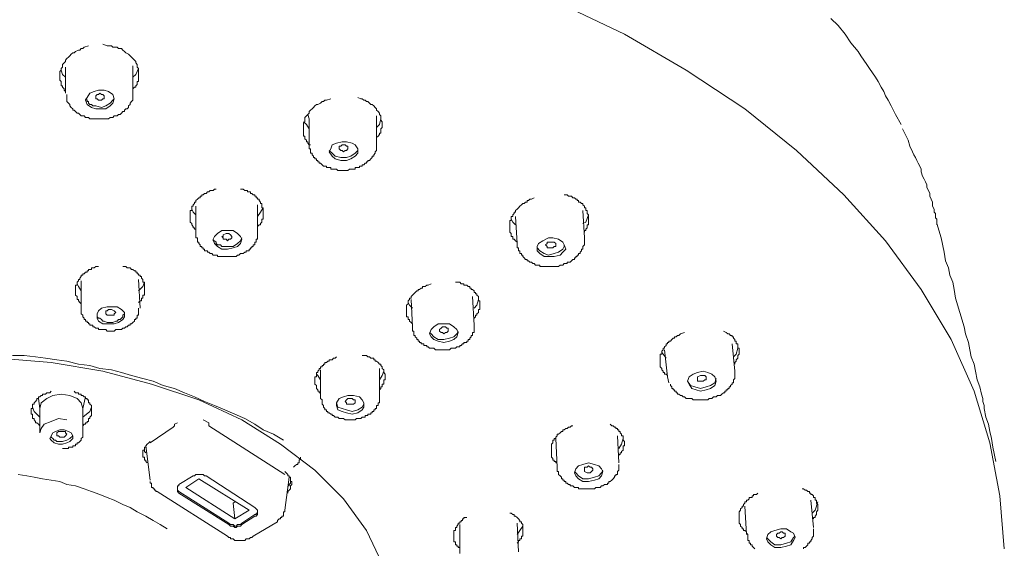
# Model space of a CAD drawing. Units: inches. Extents: x -47 to 780, y -110 to 481.
# Drawn here: x 602 to 657, y 366 to 396 of the extents above; entities that cross this region are included whole.
import ezdxf

# ---------------------------------------------------------------- set-up
doc = ezdxf.new("R2010")
doc.units = ezdxf.units.IN
doc.header["$MEASUREMENT"] = 0
doc.layers.add('图层 1', color=7, linetype='Continuous')

msp = doc.modelspace()

# ---------------------------------------------------------------- linework, layer by layer
at = {"layer": '图层 1', "color": 7, "lineweight": 9}
for points in [[(657.317, 366.305), (657.074, 369.296), (656.51, 372.288), (655.62, 375.196), (654.33, 378.106), (652.633, 380.933), (650.615, 383.682), (648.272, 386.268), (645.608, 388.775), (642.699, 391.121), (639.387, 393.302), (635.914, 395.32), (632.198, 397.1)], [(651.505, 390.231), (651.179, 390.797), (650.937, 391.282), (650.776, 391.604), (650.615, 391.848), (650.534, 392.089), (650.371, 392.335), (650.21, 392.654), (650.05, 392.899), (649.889, 393.141), (649.728, 393.384), (649.565, 393.624), (649.401, 393.868), (649.239, 394.109), (649.078, 394.353), (648.677, 394.836), (648.353, 395.32), (647.948, 395.807), (647.543, 396.21)], [(605.709, 394.677), (605.466, 394.595), (605.385, 394.512), (605.303, 394.512), (605.224, 394.432), (605.143, 394.432), (604.982, 394.353), (604.902, 394.271), (604.819, 394.271), (604.739, 394.192), (604.66, 394.109), (604.578, 394.031), (604.495, 393.948), (604.418, 393.868), (604.418, 393.787), (604.334, 393.708), (604.252, 393.624), (604.252, 393.463), (604.171, 393.384), (604.171, 393.302), (604.092, 393.223), (604.092, 393.058), (604.092, 392.978), (604.092, 392.899), (604.092, 392.734), (604.171, 392.654), (604.171, 392.575), (604.171, 392.494), (604.171, 392.412), (604.252, 392.412), (604.252, 392.335), (604.334, 392.251), (604.334, 392.172), (604.418, 392.089)], [(608.209, 392.251), (608.293, 392.335), (608.374, 392.335), (608.374, 392.412), (608.455, 392.494), (608.455, 392.575), (608.455, 392.654), (608.533, 392.654), (608.533, 392.734), (608.533, 392.817), (608.533, 392.899), (608.533, 392.978), (608.533, 393.058), (608.533, 393.141), (608.533, 393.223), (608.533, 393.302), (608.533, 393.384), (608.455, 393.463), (608.455, 393.544), (608.455, 393.624), (608.374, 393.708), (608.374, 393.787), (608.293, 393.868), (608.209, 393.948), (608.13, 394.031), (608.05, 394.109), (607.969, 394.192), (607.81, 394.271), (607.728, 394.353), (607.647, 394.432), (607.566, 394.512), (607.405, 394.512), (607.325, 394.595), (607.162, 394.595), (607.081, 394.595), (606.999, 394.677), (606.839, 394.677), (606.757, 394.677), (606.515, 394.756)], [(604.418, 393.463), (604.418, 392.009)], [(608.209, 392.009), (608.209, 393.544)], [(604.418, 392.899), (604.252, 393.058), (604.171, 393.302)], [(608.533, 393.384), (608.374, 393.058), (608.209, 392.899)], [(604.495, 391.928), (604.495, 391.765), (604.495, 391.686), (604.495, 391.604), (604.495, 391.522), (604.578, 391.443), (604.66, 391.362), (604.66, 391.282), (604.739, 391.2), (604.819, 391.121), (604.819, 391.04), (604.902, 391.04), (604.982, 390.959), (605.063, 390.875), (605.143, 390.875), (605.224, 390.797), (605.303, 390.714), (605.385, 390.714), (605.466, 390.714), (605.548, 390.635), (605.627, 390.635), (605.709, 390.635), (605.792, 390.555), (605.87, 390.555), (605.951, 390.555), (606.032, 390.555), (606.114, 390.555), (606.191, 390.555), (606.273, 390.555), (606.354, 390.555), (606.436, 390.555), (606.515, 390.555), (606.598, 390.555), (606.68, 390.555), (606.757, 390.555), (606.839, 390.555), (606.922, 390.635), (606.999, 390.635), (607.081, 390.635), (607.162, 390.714), (607.244, 390.714), (607.325, 390.714), (607.405, 390.797), (607.487, 390.797), (607.566, 390.875), (607.647, 390.959), (607.728, 390.959), (607.728, 391.04), (607.81, 391.121), (607.889, 391.121), (607.969, 391.2), (607.969, 391.282), (608.05, 391.362), (608.05, 391.443), (608.13, 391.522), (608.209, 391.604), (608.209, 391.686), (608.209, 391.765), (608.209, 391.848), (608.209, 391.928), (608.209, 392.089)], [(605.87, 391.2), (606.114, 391.121), (606.436, 391.121), (606.68, 391.121), (606.922, 391.282), (607.081, 391.443), (607.162, 391.686), (607.081, 391.928), (606.839, 392.089), (606.598, 392.172), (606.273, 392.172), (606.032, 392.089), (605.792, 392.009), (605.627, 391.765), (605.548, 391.604), (605.627, 391.362), (605.87, 391.2), (605.87, 391.2)], [(606.436, 391.604), (606.354, 391.604), (606.273, 391.604), (606.191, 391.686), (606.114, 391.686), (606.114, 391.765), (606.114, 391.848), (606.191, 391.928), (606.273, 391.928), (606.354, 392.009), (606.436, 391.928), (606.515, 391.928), (606.598, 391.848), (606.598, 391.765), (606.598, 391.686), (606.515, 391.686), (606.436, 391.604), (606.436, 391.604)], [(621.943, 389.502), (622.025, 389.584), (622.106, 389.663), (622.106, 389.745), (622.186, 389.745), (622.186, 389.826), (622.186, 389.907), (622.186, 389.987), (622.265, 390.068), (622.265, 390.148), (622.265, 390.311), (622.265, 390.392), (622.186, 390.472), (622.186, 390.555), (622.186, 390.635), (622.186, 390.714), (622.106, 390.797), (622.106, 390.875), (622.025, 390.959), (621.943, 391.04), (621.943, 391.121), (621.864, 391.2), (621.78, 391.282), (621.697, 391.362), (621.62, 391.362), (621.538, 391.443), (621.457, 391.522), (621.378, 391.522), (621.298, 391.604), (621.216, 391.604), (621.133, 391.686), (621.053, 391.686), (620.891, 391.765)], [(605.548, 391.686), (605.627, 391.604), (605.627, 391.522), (605.709, 391.522), (605.709, 391.443), (605.792, 391.362), (605.87, 391.362), (605.951, 391.282), (606.032, 391.282), (606.114, 391.282)], [(606.114, 391.282), (606.436, 391.2), (606.68, 391.282), (606.922, 391.443), (607.081, 391.604), (607.162, 391.686)], [(619.359, 391.686), (619.115, 391.604), (619.034, 391.604), (618.952, 391.522), (618.872, 391.522), (618.791, 391.443), (618.63, 391.362), (618.551, 391.362), (618.469, 391.282), (618.39, 391.2), (618.306, 391.121), (618.227, 391.04), (618.144, 390.959), (618.144, 390.875), (618.066, 390.797), (617.985, 390.714), (617.904, 390.635), (617.904, 390.472), (617.904, 390.392), (617.822, 390.311), (617.822, 390.231), (617.822, 390.068), (617.822, 389.987), (617.822, 389.907), (617.822, 389.745), (617.822, 389.663), (617.822, 389.584), (617.904, 389.584), (617.904, 389.502), (617.904, 389.423), (617.985, 389.342), (617.985, 389.26), (618.066, 389.26), (618.066, 389.18), (618.144, 389.097)], [(618.066, 390.797), (618.144, 390.555)], [(621.943, 389.26), (621.943, 390.714)], [(618.144, 389.987), (617.985, 390.231), (617.822, 390.392)], [(618.144, 390.555), (618.144, 389.097)], [(622.186, 390.555), (622.106, 390.231), (621.943, 390.068)], [(651.585, 389.987), (651.907, 389.342), (651.986, 389.017), (652.148, 388.694), (652.228, 388.531), (652.31, 388.372), (652.393, 388.209), (652.47, 388.046), (652.552, 387.887), (652.633, 387.724), (652.633, 387.561), (652.713, 387.321), (652.794, 387.158), (652.875, 386.995), (652.957, 386.836), (652.957, 386.674), (653.036, 386.511), (653.116, 386.35), (653.116, 386.186), (653.199, 386.028), (653.279, 385.863), (653.279, 385.623), (653.358, 385.46), (653.358, 385.299), (653.44, 385.219), (653.44, 385.138), (653.44, 385.057), (653.44, 384.977), (653.523, 384.896), (653.523, 384.816), (653.523, 384.649), (653.523, 384.572)], [(618.227, 389.097), (618.144, 389.097), (618.144, 389.017), (618.144, 388.936), (618.144, 388.854), (618.227, 388.854), (618.227, 388.775), (618.227, 388.694), (618.227, 388.614), (618.306, 388.614), (618.306, 388.531), (618.39, 388.453), (618.39, 388.372), (618.469, 388.372), (618.469, 388.29), (618.551, 388.29), (618.551, 388.209), (618.63, 388.209), (618.63, 388.128), (618.71, 388.128), (618.71, 388.046), (618.791, 388.046), (618.872, 387.966), (618.952, 387.887), (619.034, 387.887), (619.115, 387.887), (619.115, 387.804), (619.196, 387.804), (619.276, 387.804), (619.359, 387.804), (619.359, 387.724), (619.439, 387.724), (619.52, 387.724), (619.6, 387.724), (619.681, 387.724), (619.761, 387.643), (619.842, 387.643), (619.924, 387.643), (620.086, 387.643), (620.166, 387.643), (620.248, 387.643), (620.327, 387.643), (620.41, 387.724), (620.49, 387.724), (620.569, 387.724), (620.651, 387.724), (620.73, 387.724), (620.73, 387.804), (620.813, 387.804), (620.891, 387.804), (620.974, 387.804), (620.974, 387.887), (621.053, 387.887), (621.133, 387.887), (621.133, 387.966), (621.216, 387.966), (621.298, 388.046), (621.378, 388.046), (621.378, 388.128), (621.457, 388.128), (621.457, 388.209), (621.538, 388.209), (621.62, 388.29), (621.697, 388.372), (621.697, 388.453), (621.78, 388.453), (621.78, 388.531), (621.864, 388.614), (621.864, 388.694), (621.943, 388.775), (621.943, 388.854), (621.943, 388.936), (621.943, 389.017), (621.943, 389.097), (621.943, 389.18), (621.943, 389.26)], [(618.144, 389.097), (618.144, 389.097)], [(619.439, 388.453), (619.6, 388.29), (619.924, 388.209), (620.248, 388.209), (620.49, 388.29), (620.73, 388.453), (620.891, 388.614), (620.891, 388.854), (620.73, 389.097), (620.569, 389.18), (620.248, 389.26), (620.003, 389.26), (619.681, 389.18), (619.439, 389.097), (619.359, 388.854), (619.276, 388.694), (619.439, 388.453), (619.439, 388.453)], [(620.166, 388.775), (620.086, 388.694), (620.003, 388.775), (619.924, 388.775), (619.842, 388.854), (619.842, 388.936), (619.842, 389.017), (619.924, 389.017), (620.003, 389.097), (620.086, 389.097), (620.166, 389.097), (620.248, 389.017), (620.327, 389.017), (620.327, 388.936), (620.327, 388.854), (620.248, 388.775), (620.166, 388.775), (620.166, 388.775)], [(619.276, 388.775), (619.439, 388.614), (619.6, 388.453)], [(619.6, 388.453), (619.924, 388.372), (620.248, 388.372), (620.49, 388.453), (620.73, 388.614), (620.891, 388.775), (620.891, 388.854)], [(612.899, 386.594), (612.815, 386.594), (612.735, 386.511), (612.573, 386.511), (612.493, 386.429), (612.412, 386.429), (612.33, 386.35), (612.251, 386.35), (612.169, 386.268), (612.088, 386.268), (612.088, 386.186), (612.009, 386.186), (612.009, 386.108), (611.929, 386.108), (611.845, 386.028), (611.766, 385.946), (611.766, 385.863), (611.685, 385.863), (611.685, 385.786), (611.603, 385.702), (611.603, 385.623), (611.522, 385.623), (611.522, 385.541), (611.522, 385.46), (611.522, 385.38), (611.442, 385.38), (611.442, 385.299), (611.442, 385.219), (611.442, 385.138), (611.442, 385.057), (611.442, 384.977), (611.442, 384.896), (611.442, 384.816), (611.442, 384.732), (611.522, 384.649), (611.522, 384.572), (611.603, 384.492), (611.603, 384.409), (611.685, 384.409), (611.685, 384.329), (611.766, 384.329)], [(615.236, 384.492), (615.32, 384.572), (615.401, 384.572), (615.401, 384.649), (615.478, 384.732), (615.478, 384.816), (615.478, 384.896), (615.56, 384.896), (615.56, 384.977), (615.56, 385.057), (615.56, 385.138), (615.56, 385.219), (615.56, 385.299), (615.56, 385.38), (615.56, 385.46), (615.56, 385.541), (615.478, 385.541), (615.478, 385.623), (615.478, 385.702), (615.478, 385.786), (615.401, 385.786), (615.401, 385.863), (615.32, 385.946), (615.32, 386.028), (615.236, 386.028), (615.236, 386.108), (615.161, 386.108), (615.161, 386.186), (615.077, 386.186), (615.077, 386.268), (614.996, 386.268), (614.914, 386.35), (614.837, 386.35), (614.837, 386.429), (614.754, 386.429), (614.672, 386.429), (614.672, 386.511), (614.593, 386.511), (614.511, 386.511), (614.43, 386.594), (614.348, 386.594), (614.271, 386.594)], [(633.654, 384.167), (633.654, 384.25), (633.733, 384.25), (633.733, 384.329), (633.815, 384.409), (633.815, 384.492), (633.815, 384.572), (633.894, 384.572), (633.894, 384.649), (633.894, 384.732), (633.894, 384.816), (633.894, 384.896), (633.894, 384.977), (633.894, 385.057), (633.894, 385.138), (633.815, 385.219), (633.815, 385.299), (633.815, 385.38), (633.733, 385.38), (633.733, 385.46), (633.733, 385.541), (633.654, 385.541), (633.654, 385.623), (633.572, 385.702), (633.572, 385.786), (633.491, 385.786), (633.411, 385.863), (633.328, 385.863), (633.328, 385.946), (633.248, 385.946), (633.248, 386.028), (633.169, 386.028), (633.088, 386.108), (633.004, 386.108), (632.925, 386.186), (632.845, 386.186), (632.764, 386.186), (632.684, 386.268), (632.605, 386.268), (632.522, 386.268)], [(615.236, 384.167), (615.236, 385.702)], [(630.827, 386.108), (630.665, 386.028), (630.585, 386.028), (630.504, 385.946), (630.424, 385.946), (630.424, 385.863), (630.343, 385.863), (630.259, 385.786), (630.178, 385.786), (630.1, 385.702), (630.017, 385.623), (629.937, 385.541), (629.856, 385.46), (629.775, 385.38), (629.775, 385.299), (629.697, 385.299), (629.697, 385.219), (629.614, 385.138), (629.614, 385.057), (629.535, 385.057), (629.535, 384.977), (629.535, 384.896), (629.535, 384.816), (629.453, 384.816), (629.453, 384.732), (629.453, 384.649), (629.453, 384.572), (629.453, 384.492), (629.453, 384.409), (629.453, 384.329), (629.453, 384.25), (629.453, 384.167), (629.535, 384.089), (629.535, 384.006), (629.535, 383.926), (629.614, 383.926), (629.614, 383.843), (629.614, 383.763), (629.697, 383.763), (629.775, 383.682), (629.856, 383.602)], [(611.766, 385.138), (611.603, 385.299), (611.522, 385.46)], [(611.766, 385.623), (611.766, 384.089)], [(615.56, 385.541), (615.401, 385.299), (615.236, 385.057)], [(633.654, 383.843), (633.572, 385.38)], [(633.894, 385.138), (633.733, 384.732), (633.572, 384.649)], [(629.775, 384.572), (629.614, 384.732), (629.535, 384.896)], [(629.775, 385.057), (629.856, 383.521)], [(656.832, 371.237), (656.673, 372.043), (656.59, 372.528), (656.51, 372.931), (656.429, 373.337), (656.268, 373.74), (656.187, 374.225), (656.187, 374.385), (656.107, 374.628), (656.107, 374.791), (656.028, 375.035), (655.942, 375.438), (655.783, 375.842), (655.702, 376.326), (655.62, 376.731), (655.459, 377.134), (655.378, 377.54), (655.297, 377.943), (655.136, 378.428), (655.054, 378.833), (654.812, 379.642), (654.57, 380.45), (654.49, 380.933), (654.411, 381.342), (654.248, 381.741), (654.171, 382.147), (654.005, 382.552), (653.922, 383.037), (653.765, 383.843), (653.523, 384.649)], [(611.766, 384.089), (611.766, 384.006), (611.766, 383.926), (611.766, 383.843), (611.845, 383.843), (611.845, 383.763), (611.845, 383.682), (611.845, 383.602), (611.929, 383.602), (611.929, 383.521), (612.009, 383.442), (612.009, 383.36), (612.088, 383.36), (612.088, 383.277), (612.169, 383.277), (612.169, 383.2), (612.251, 383.2), (612.251, 383.116), (612.33, 383.116), (612.412, 383.116), (612.412, 383.037), (612.493, 383.037), (612.573, 382.955), (612.652, 382.955), (612.735, 382.876), (612.815, 382.876), (612.899, 382.876), (612.976, 382.876), (612.976, 382.792), (613.059, 382.792), (613.143, 382.792), (613.218, 382.792), (613.3, 382.792), (613.383, 382.792), (613.465, 382.792), (613.542, 382.792), (613.624, 382.792), (613.705, 382.792), (613.786, 382.792), (613.866, 382.792), (613.949, 382.792), (614.029, 382.792), (614.108, 382.876), (614.189, 382.876), (614.271, 382.955), (614.348, 382.955), (614.43, 382.955), (614.511, 383.037), (614.593, 383.037), (614.593, 383.116), (614.672, 383.116), (614.754, 383.116), (614.754, 383.2), (614.837, 383.2), (614.837, 383.277), (614.914, 383.277), (614.914, 383.36), (614.996, 383.36), (614.996, 383.442), (615.077, 383.442), (615.077, 383.521), (615.077, 383.602), (615.161, 383.602), (615.161, 383.682), (615.161, 383.763), (615.236, 383.763), (615.236, 383.843), (615.236, 383.926), (615.236, 384.006), (615.236, 384.089), (615.236, 384.167)], [(612.976, 383.36), (613.218, 383.2), (613.542, 383.2), (613.866, 383.277), (614.108, 383.36), (614.271, 383.521), (614.348, 383.763), (614.271, 383.926), (614.108, 384.089), (613.866, 384.25), (613.542, 384.25), (613.218, 384.25), (612.976, 384.089), (612.815, 383.926), (612.735, 383.763), (612.815, 383.521), (612.976, 383.36), (612.976, 383.36)], [(613.624, 383.763), (613.542, 383.682), (613.465, 383.763), (613.3, 383.763), (613.3, 383.843), (613.218, 383.926), (613.3, 383.926), (613.3, 384.006), (613.465, 384.089), (613.542, 384.089), (613.624, 384.089), (613.705, 384.006), (613.786, 383.926), (613.786, 383.843), (613.705, 383.763), (613.624, 383.763), (613.624, 383.763)], [(612.735, 383.763), (612.735, 383.682), (612.815, 383.682), (612.899, 383.602), (612.899, 383.521), (612.976, 383.442), (613.059, 383.442), (613.143, 383.442), (613.218, 383.36)], [(613.218, 383.36), (613.542, 383.36), (613.866, 383.36), (614.108, 383.521), (614.271, 383.682), (614.348, 383.843)], [(629.856, 383.602), (629.856, 383.521), (629.856, 383.442), (629.856, 383.36), (629.856, 383.277), (629.937, 383.277), (629.937, 383.2), (629.937, 383.116), (630.017, 383.116), (630.017, 383.037), (630.017, 382.955), (630.1, 382.955), (630.1, 382.876), (630.178, 382.876), (630.178, 382.792), (630.259, 382.713), (630.343, 382.631), (630.424, 382.631), (630.424, 382.552), (630.504, 382.552), (630.585, 382.47), (630.665, 382.47), (630.746, 382.391), (630.827, 382.391), (630.907, 382.309), (630.986, 382.309), (631.068, 382.309), (631.149, 382.309), (631.149, 382.23), (631.231, 382.23), (631.31, 382.23), (631.392, 382.23), (631.471, 382.23), (631.554, 382.23), (631.633, 382.23), (631.715, 382.23), (631.794, 382.23), (631.874, 382.23), (631.955, 382.23), (632.035, 382.23), (632.114, 382.23), (632.198, 382.23), (632.281, 382.309), (632.363, 382.309), (632.44, 382.309), (632.522, 382.391), (632.605, 382.391), (632.684, 382.391), (632.684, 382.47), (632.764, 382.47), (632.845, 382.47), (632.925, 382.552), (633.004, 382.631), (633.088, 382.631), (633.088, 382.713), (633.169, 382.713), (633.169, 382.792), (633.248, 382.792), (633.248, 382.876), (633.328, 382.876), (633.328, 382.955), (633.411, 382.955), (633.411, 383.037), (633.491, 383.116), (633.491, 383.2), (633.572, 383.2), (633.572, 383.277), (633.572, 383.36), (633.654, 383.442), (633.654, 383.521), (633.654, 383.602), (633.654, 383.682), (633.654, 383.763), (633.654, 383.843)], [(630.986, 383.116), (631.149, 382.955), (631.392, 382.792), (631.633, 382.792), (631.955, 382.792), (632.281, 382.876), (632.44, 383.037), (632.605, 383.2), (632.522, 383.442), (632.44, 383.602), (632.198, 383.763), (631.874, 383.843), (631.633, 383.843), (631.31, 383.682), (631.068, 383.521), (630.986, 383.36), (630.986, 383.116), (630.986, 383.116)], [(631.149, 383.116), (631.392, 382.955), (631.633, 382.876), (631.955, 382.955), (632.198, 383.037), (632.44, 383.2), (632.522, 383.36), (632.522, 383.442)], [(631.554, 383.36), (631.471, 383.442), (631.554, 383.521), (631.554, 383.602), (631.633, 383.602), (631.794, 383.602), (631.874, 383.602), (631.955, 383.602), (632.035, 383.521), (632.035, 383.442), (632.035, 383.36), (631.955, 383.36), (631.874, 383.277), (631.794, 383.277), (631.633, 383.277), (631.554, 383.277), (631.554, 383.36), (631.554, 383.36)], [(630.986, 383.277), (631.149, 383.116)], [(606.273, 382.23), (606.191, 382.23), (606.114, 382.23), (606.032, 382.147), (605.951, 382.147), (605.87, 382.147), (605.87, 382.067), (605.792, 382.067), (605.709, 382.067), (605.709, 381.983), (605.627, 381.983), (605.627, 381.906), (605.548, 381.906), (605.466, 381.823), (605.385, 381.823), (605.385, 381.741), (605.303, 381.741), (605.303, 381.664), (605.224, 381.58), (605.224, 381.499), (605.143, 381.499), (605.143, 381.42), (605.063, 381.342), (605.063, 381.258), (605.063, 381.179), (604.982, 381.179), (604.982, 381.096), (604.982, 381.016), (604.982, 380.933), (604.982, 380.856), (604.982, 380.772), (604.982, 380.693), (604.982, 380.611), (605.063, 380.534), (605.063, 380.45), (605.063, 380.369), (605.143, 380.369), (605.143, 380.289), (605.224, 380.208), (605.303, 380.126)], [(608.533, 380.208), (608.617, 380.289), (608.695, 380.289), (608.695, 380.369), (608.695, 380.45), (608.775, 380.45), (608.775, 380.534), (608.775, 380.611), (608.859, 380.611), (608.859, 380.693), (608.859, 380.772), (608.859, 380.856), (608.859, 380.933), (608.859, 381.016), (608.859, 381.096), (608.859, 381.179), (608.859, 381.258), (608.859, 381.342), (608.775, 381.342), (608.775, 381.42), (608.775, 381.499), (608.695, 381.58), (608.695, 381.664), (608.617, 381.664), (608.617, 381.741), (608.533, 381.741), (608.533, 381.823), (608.455, 381.823), (608.455, 381.906), (608.374, 381.906), (608.374, 381.983), (608.293, 381.983), (608.209, 382.067), (608.13, 382.067), (608.05, 382.147), (607.969, 382.147), (607.889, 382.147), (607.81, 382.23), (607.728, 382.23), (607.647, 382.23)], [(605.063, 381.258), (605.143, 381.096), (605.303, 380.856)], [(605.303, 381.42), (605.303, 379.884)], [(608.617, 379.884), (608.533, 381.499)], [(608.533, 381.499), (608.533, 381.42)], [(608.533, 381.42), (608.533, 381.42)], [(608.533, 380.856), (608.775, 381.096), (608.859, 381.342)], [(625.012, 381.258), (624.849, 381.179), (624.768, 381.179), (624.688, 381.096), (624.606, 381.096), (624.525, 381.096), (624.525, 381.016), (624.446, 381.016), (624.366, 380.933), (624.283, 380.933), (624.283, 380.856), (624.206, 380.856), (624.124, 380.772), (624.043, 380.693), (623.959, 380.611), (623.884, 380.534), (623.884, 380.45), (623.798, 380.45), (623.798, 380.369), (623.717, 380.289), (623.717, 380.208), (623.717, 380.126), (623.638, 380.045), (623.638, 379.963), (623.638, 379.884), (623.638, 379.805), (623.638, 379.721), (623.638, 379.642), (623.638, 379.562), (623.638, 379.479), (623.638, 379.399), (623.717, 379.399), (623.717, 379.32), (623.717, 379.239), (623.798, 379.239), (623.798, 379.157), (623.884, 379.075), (623.959, 378.998)], [(627.433, 379.32), (627.514, 379.399), (627.514, 379.479), (627.598, 379.479), (627.598, 379.562), (627.677, 379.642), (627.677, 379.721), (627.677, 379.805), (627.757, 379.805), (627.757, 379.884), (627.757, 379.963), (627.757, 380.045), (627.757, 380.126), (627.757, 380.208), (627.757, 380.289), (627.677, 380.289), (627.677, 380.369), (627.677, 380.45), (627.677, 380.534), (627.598, 380.611), (627.598, 380.693), (627.514, 380.693), (627.514, 380.772), (627.433, 380.772), (627.433, 380.856), (627.353, 380.933), (627.274, 380.933), (627.274, 381.016), (627.191, 381.016), (627.191, 381.096), (627.111, 381.096), (627.032, 381.179), (626.95, 381.179), (626.869, 381.179), (626.869, 381.258), (626.788, 381.258), (626.708, 381.258), (626.627, 381.342), (626.545, 381.342), (626.384, 381.342)], [(623.959, 379.884), (623.798, 380.045), (623.717, 380.208)], [(623.884, 380.369), (623.959, 378.833)], [(627.433, 378.913), (627.353, 380.534)], [(627.677, 380.369), (627.598, 380.045), (627.433, 379.884)], [(605.303, 379.884), (605.303, 379.805), (605.303, 379.721), (605.303, 379.642), (605.303, 379.562), (605.385, 379.479), (605.385, 379.399), (605.466, 379.32), (605.466, 379.239), (605.548, 379.239), (605.548, 379.157), (605.627, 379.157), (605.627, 379.075), (605.709, 379.075), (605.709, 378.998), (605.792, 378.998), (605.792, 378.913), (605.87, 378.913), (605.951, 378.913), (605.951, 378.833), (606.032, 378.833), (606.114, 378.754), (606.191, 378.754), (606.273, 378.754), (606.273, 378.672), (606.354, 378.672), (606.436, 378.672), (606.515, 378.672), (606.598, 378.672), (606.68, 378.672), (606.757, 378.591), (606.839, 378.591), (606.922, 378.591), (606.999, 378.591), (607.081, 378.591), (607.162, 378.591), (607.244, 378.672), (607.325, 378.672), (607.405, 378.672), (607.487, 378.672), (607.566, 378.672), (607.647, 378.754), (607.728, 378.754), (607.81, 378.833), (607.889, 378.833), (607.969, 378.913), (608.05, 378.913), (608.05, 378.998), (608.13, 378.998), (608.209, 379.075), (608.293, 379.157), (608.293, 379.239), (608.374, 379.239), (608.374, 379.32), (608.455, 379.32), (608.455, 379.399), (608.455, 379.479), (608.533, 379.479), (608.533, 379.562), (608.533, 379.642), (608.533, 379.721), (608.533, 379.805), (608.533, 379.884)], [(606.273, 379.157), (606.515, 378.998), (606.839, 378.998), (607.162, 378.998), (607.405, 379.075), (607.647, 379.239), (607.728, 379.399), (607.728, 379.642), (607.566, 379.805), (607.325, 379.963), (607.081, 379.963), (606.757, 379.963), (606.436, 379.884), (606.273, 379.721), (606.191, 379.562), (606.191, 379.32), (606.273, 379.157), (606.273, 379.157)], [(606.191, 379.562), (606.191, 379.479), (606.191, 379.399), (606.273, 379.32), (606.354, 379.32), (606.436, 379.239), (606.515, 379.157)], [(606.515, 379.157), (606.598, 379.157), (606.757, 379.075), (606.839, 379.075), (606.922, 379.075), (606.999, 379.075), (607.081, 379.075), (607.244, 379.157), (607.325, 379.157), (607.405, 379.239), (607.487, 379.239), (607.566, 379.32), (607.647, 379.399), (607.647, 379.479), (607.728, 379.562)], [(606.999, 379.479), (606.922, 379.479), (606.839, 379.479), (606.757, 379.479), (606.68, 379.562), (606.68, 379.642), (606.68, 379.721), (606.757, 379.721), (606.839, 379.805), (606.922, 379.805), (606.999, 379.805), (607.162, 379.721), (607.244, 379.642), (607.162, 379.562), (607.162, 379.479), (606.999, 379.479), (606.999, 379.479)], [(625.012, 378.267), (625.171, 378.106), (625.413, 378.024), (625.737, 377.943), (626.061, 378.024), (626.301, 378.106), (626.466, 378.267), (626.545, 378.509), (626.466, 378.672), (626.301, 378.833), (626.061, 378.998), (625.737, 378.998), (625.413, 378.998), (625.171, 378.833), (625.012, 378.672), (624.931, 378.428), (625.012, 378.267), (625.012, 378.267)], [(623.959, 378.833), (623.959, 378.754), (623.959, 378.672), (623.959, 378.591), (624.043, 378.591), (624.043, 378.509), (624.043, 378.428), (624.043, 378.348), (624.124, 378.348), (624.124, 378.267), (624.206, 378.186), (624.206, 378.106), (624.283, 378.106), (624.283, 378.024), (624.366, 378.024), (624.366, 377.943), (624.446, 377.943), (624.446, 377.862), (624.525, 377.862), (624.606, 377.862), (624.606, 377.782), (624.688, 377.782), (624.768, 377.782), (624.768, 377.701), (624.849, 377.701), (624.931, 377.621), (625.012, 377.621), (625.091, 377.621), (625.171, 377.621), (625.254, 377.54), (625.334, 377.54), (625.413, 377.54), (625.494, 377.54), (625.576, 377.54), (625.655, 377.54), (625.737, 377.54), (625.818, 377.54), (625.902, 377.54), (625.977, 377.54), (626.061, 377.54), (626.142, 377.621), (626.221, 377.621), (626.301, 377.621), (626.384, 377.621), (626.466, 377.701), (626.545, 377.701), (626.627, 377.701), (626.627, 377.782), (626.708, 377.782), (626.788, 377.862), (626.869, 377.862), (626.869, 377.943), (626.95, 377.943), (627.032, 377.943), (627.032, 378.024), (627.111, 378.024), (627.111, 378.106), (627.191, 378.106), (627.191, 378.186), (627.274, 378.267), (627.274, 378.348), (627.353, 378.348), (627.353, 378.428), (627.353, 378.509), (627.433, 378.509), (627.433, 378.591), (627.433, 378.672), (627.433, 378.754), (627.433, 378.833), (627.433, 378.913)], [(624.931, 378.509), (625.012, 378.428), (625.171, 378.267)], [(625.171, 378.267), (625.413, 378.106), (625.737, 378.106), (626.061, 378.186), (626.301, 378.267), (626.466, 378.428), (626.545, 378.591)], [(625.494, 378.591), (625.494, 378.672), (625.576, 378.754), (625.655, 378.833), (625.737, 378.833), (625.818, 378.833), (625.902, 378.754), (625.977, 378.754), (625.977, 378.672), (625.977, 378.591), (625.902, 378.509), (625.818, 378.509), (625.737, 378.428), (625.655, 378.509), (625.576, 378.509), (625.494, 378.591), (625.494, 378.591)], [(639.304, 378.509), (639.064, 378.428), (638.984, 378.348), (638.901, 378.348), (638.822, 378.267), (638.74, 378.267), (638.74, 378.186), (638.659, 378.186), (638.582, 378.106), (638.497, 378.024), (638.416, 378.024), (638.416, 377.943), (638.337, 377.943), (638.337, 377.862), (638.257, 377.862), (638.257, 377.782), (638.174, 377.701), (638.174, 377.621), (638.095, 377.621), (638.095, 377.54), (638.015, 377.458), (638.015, 377.377), (638.015, 377.297), (637.932, 377.297), (637.932, 377.216), (637.932, 377.134), (637.932, 377.053), (637.932, 376.974), (637.932, 376.894), (637.932, 376.811), (637.932, 376.731), (637.932, 376.652), (637.932, 376.571), (638.015, 376.487), (638.015, 376.408), (638.095, 376.326), (638.095, 376.245), (638.174, 376.245), (638.174, 376.165), (638.257, 376.165), (638.337, 376.086)], [(642.134, 376.731), (642.134, 376.811), (642.216, 376.894), (642.216, 376.974), (642.295, 377.053), (642.295, 377.134), (642.295, 377.216), (642.375, 377.297), (642.375, 377.377), (642.375, 377.458), (642.375, 377.54), (642.375, 377.621), (642.295, 377.621), (642.295, 377.701), (642.295, 377.782), (642.295, 377.862), (642.216, 377.862), (642.216, 377.943), (642.216, 378.024), (642.134, 378.024), (642.134, 378.106), (642.051, 378.186), (642.051, 378.267), (641.972, 378.267), (641.972, 378.348), (641.892, 378.348), (641.811, 378.428), (641.731, 378.428), (641.652, 378.509), (641.489, 378.591)], [(638.257, 377.053), (638.095, 377.297), (638.015, 377.377)], [(638.174, 377.54), (638.337, 376.004)], [(642.134, 376.326), (641.972, 377.862)], [(642.295, 377.621), (642.216, 377.297), (642.051, 377.134)], [(600.622, 377.053), (603.605, 376.811), (606.515, 376.326), (609.26, 375.597), (611.929, 374.707), (614.348, 373.579), (616.531, 372.205), (618.469, 370.751), (620.086, 369.133), (621.378, 367.355), (622.265, 365.494), (622.829, 363.637), (622.994, 361.696)], [(616.692, 372.449), (616.126, 372.771), (615.56, 373.013), (615.077, 373.337), (614.511, 373.66), (613.949, 373.903), (613.383, 374.145), (612.815, 374.385), (612.251, 374.628), (611.685, 374.874), (611.121, 375.115), (610.553, 375.357), (609.907, 375.517), (609.345, 375.764), (608.775, 375.921), (608.13, 376.086), (607.566, 376.245), (606.999, 376.408), (606.354, 376.487), (605.792, 376.652), (605.143, 376.731), (604.495, 376.894), (603.929, 376.974), (603.285, 377.053), (602.719, 377.134), (602.074, 377.216), (601.428, 377.216)], [(619.681, 377.134), (619.6, 377.053), (619.52, 377.053), (619.439, 376.974), (619.359, 376.974), (619.276, 376.974), (619.276, 376.894), (619.196, 376.894), (619.115, 376.811), (619.034, 376.811), (619.034, 376.731), (618.952, 376.731), (618.952, 376.652), (618.872, 376.652), (618.872, 376.571), (618.791, 376.571), (618.791, 376.487), (618.71, 376.487), (618.71, 376.408), (618.63, 376.326), (618.63, 376.245), (618.551, 376.245), (618.551, 376.165), (618.551, 376.086), (618.551, 376.004), (618.469, 376.004), (618.469, 375.921), (618.469, 375.842), (618.469, 375.764), (618.469, 375.68), (618.469, 375.597), (618.551, 375.517), (618.551, 375.438), (618.551, 375.357), (618.63, 375.275), (618.63, 375.196), (618.71, 375.196), (618.71, 375.115), (618.791, 375.115), (618.791, 375.035)], [(622.106, 375.275), (622.186, 375.357), (622.186, 375.438), (622.265, 375.438), (622.265, 375.517), (622.265, 375.597), (622.347, 375.597), (622.347, 375.68), (622.347, 375.764), (622.347, 375.842), (622.428, 375.842), (622.428, 375.921), (622.428, 376.004), (622.428, 376.086), (622.428, 376.165), (622.347, 376.245), (622.347, 376.326), (622.347, 376.408), (622.265, 376.487), (622.265, 376.571), (622.186, 376.652), (622.186, 376.731), (622.106, 376.731), (622.025, 376.811), (621.943, 376.894), (621.864, 376.894), (621.864, 376.974), (621.78, 376.974), (621.78, 377.053), (621.697, 377.053), (621.62, 377.053), (621.538, 377.134), (621.457, 377.134), (621.378, 377.216), (621.298, 377.216), (621.133, 377.216)], [(618.791, 376.408), (618.791, 374.791)], [(622.106, 374.874), (622.106, 376.487)], [(622.106, 375.842), (622.265, 376.086), (622.347, 376.326)], [(638.497, 375.597), (638.497, 375.517), (638.582, 375.438), (638.582, 375.357), (638.659, 375.357), (638.659, 375.275), (638.74, 375.275), (638.74, 375.196), (638.822, 375.196), (638.822, 375.115), (638.901, 375.115), (638.901, 375.035), (638.984, 375.035), (639.064, 374.954), (639.145, 374.954), (639.225, 374.874), (639.304, 374.874), (639.387, 374.791), (639.471, 374.791), (639.549, 374.791), (639.63, 374.791), (639.711, 374.791), (639.791, 374.707), (639.872, 374.707), (639.952, 374.707), (640.031, 374.707), (640.114, 374.707), (640.192, 374.707), (640.275, 374.707), (640.354, 374.707), (640.438, 374.707), (640.517, 374.707), (640.601, 374.707), (640.678, 374.791), (640.76, 374.791), (640.841, 374.791), (640.921, 374.874), (641.004, 374.874), (641.082, 374.874), (641.163, 374.954), (641.245, 374.954), (641.328, 374.954), (641.406, 375.035), (641.489, 375.115), (641.569, 375.115), (641.569, 375.196), (641.652, 375.196), (641.652, 375.275), (641.731, 375.275), (641.731, 375.357), (641.811, 375.357), (641.811, 375.438), (641.892, 375.438), (641.892, 375.517), (641.972, 375.597), (641.972, 375.68), (642.051, 375.68), (642.051, 375.764), (642.051, 375.842), (642.134, 375.921), (642.134, 376.004), (642.134, 376.086), (642.134, 376.165), (642.134, 376.245), (642.134, 376.326)], [(639.471, 375.764), (639.549, 375.597), (639.711, 375.357), (639.952, 375.275), (640.192, 375.196), (640.517, 375.275), (640.76, 375.357), (641.004, 375.517), (641.082, 375.764), (641.004, 376.004), (640.841, 376.165), (640.601, 376.245), (640.354, 376.326), (640.031, 376.245), (639.791, 376.165), (639.549, 376.004), (639.471, 375.764), (639.471, 375.764)], [(618.551, 376.165), (618.63, 376.086), (618.791, 375.842)], [(638.337, 376.004), (638.416, 375.68)], [(639.471, 375.764), (639.63, 375.517), (639.872, 375.438), (640.192, 375.357), (640.517, 375.438), (640.76, 375.517), (641.004, 375.68), (641.082, 375.921)], [(640.031, 375.842), (640.031, 375.921), (640.031, 376.004), (640.192, 376.086), (640.275, 376.086), (640.354, 376.086), (640.438, 376.086), (640.517, 376.004), (640.517, 375.921), (640.517, 375.842), (640.438, 375.842), (640.354, 375.764), (640.275, 375.764), (640.192, 375.764), (640.031, 375.764), (640.031, 375.842), (640.031, 375.842)], [(603.605, 375.196), (603.528, 375.115), (603.446, 375.115), (603.365, 375.115), (603.285, 375.035), (603.206, 375.035), (603.123, 375.035), (603.123, 374.954), (603.043, 374.954), (602.964, 374.874), (602.883, 374.874), (602.883, 374.791), (602.798, 374.791), (602.798, 374.707), (602.719, 374.628), (602.64, 374.55), (602.64, 374.467), (602.556, 374.467), (602.556, 374.385), (602.556, 374.308), (602.556, 374.225), (602.475, 374.225), (602.475, 374.145), (602.475, 374.063), (602.475, 373.984), (602.475, 373.903), (602.556, 373.903), (602.556, 373.821), (602.556, 373.74), (602.556, 373.66), (602.64, 373.66), (602.64, 373.579), (602.719, 373.498), (602.719, 373.418), (602.798, 373.418), (602.883, 373.337), (602.964, 373.257)], [(605.385, 373.257), (605.466, 373.337), (605.548, 373.337), (605.548, 373.418), (605.627, 373.418), (605.627, 373.498), (605.709, 373.498), (605.709, 373.579), (605.709, 373.66), (605.792, 373.66), (605.792, 373.74), (605.87, 373.821), (605.87, 373.903), (605.87, 373.984), (605.87, 374.063), (605.87, 374.145), (605.87, 374.225), (605.87, 374.308), (605.87, 374.385), (605.792, 374.467), (605.792, 374.55), (605.709, 374.55), (605.709, 374.628), (605.709, 374.707), (605.627, 374.707), (605.627, 374.791), (605.548, 374.791), (605.548, 374.874), (605.466, 374.874), (605.385, 374.954), (605.303, 374.954), (605.303, 375.035), (605.224, 375.035), (605.143, 375.035), (605.143, 375.115), (605.063, 375.115), (604.982, 375.115), (604.902, 375.196)], [(602.883, 374.791), (602.964, 374.225)], [(604.171, 375.035), (603.689, 374.954), (603.365, 374.791), (603.043, 374.55), (602.964, 374.225)], [(605.385, 374.225), (605.303, 374.55), (605.063, 374.791), (604.66, 374.954), (604.171, 375.035)], [(605.385, 374.225), (605.548, 374.874)], [(618.791, 374.791), (618.872, 374.707), (618.872, 374.628), (618.872, 374.55), (618.872, 374.467), (618.952, 374.385), (618.952, 374.308), (619.034, 374.225), (619.034, 374.145), (619.115, 374.145), (619.115, 374.063), (619.196, 374.063), (619.196, 373.984), (619.276, 373.984), (619.359, 373.903), (619.439, 373.903), (619.439, 373.821), (619.52, 373.821), (619.6, 373.74), (619.681, 373.74), (619.761, 373.74), (619.842, 373.66), (619.924, 373.66), (620.003, 373.66), (620.086, 373.66), (620.166, 373.579), (620.248, 373.579), (620.327, 373.579), (620.41, 373.579), (620.49, 373.579), (620.569, 373.579), (620.651, 373.579), (620.73, 373.579), (620.813, 373.66), (620.891, 373.66), (620.974, 373.66), (621.053, 373.66), (621.133, 373.74), (621.216, 373.74), (621.298, 373.74), (621.298, 373.821), (621.378, 373.821), (621.457, 373.821), (621.457, 373.903), (621.538, 373.903), (621.62, 373.903), (621.62, 373.984), (621.697, 373.984), (621.697, 374.063), (621.78, 374.063), (621.78, 374.145), (621.864, 374.145), (621.864, 374.225), (621.943, 374.225), (621.943, 374.308), (621.943, 374.385), (622.025, 374.385), (622.025, 374.467), (622.025, 374.55), (622.106, 374.55), (622.106, 374.628), (622.106, 374.707), (622.106, 374.791), (622.106, 374.874)], [(618.791, 374.791), (618.791, 374.791)], [(619.681, 374.385), (619.761, 374.145), (620.003, 374.063), (620.248, 373.984), (620.569, 373.903), (620.891, 373.984), (621.133, 374.145), (621.216, 374.308), (621.216, 374.55), (621.133, 374.707), (620.974, 374.874), (620.651, 374.954), (620.327, 374.954), (620.086, 374.874), (619.842, 374.791), (619.681, 374.55), (619.681, 374.385), (619.681, 374.385)], [(619.681, 374.55), (619.761, 374.308), (620.003, 374.225), (620.248, 374.145), (620.569, 374.063), (620.891, 374.145), (621.133, 374.308), (621.216, 374.467), (621.216, 374.55)], [(620.248, 374.55), (620.166, 374.628), (620.248, 374.707), (620.327, 374.791), (620.49, 374.791), (620.569, 374.791), (620.651, 374.707), (620.73, 374.707), (620.73, 374.628), (620.73, 374.55), (620.651, 374.467), (620.569, 374.467), (620.49, 374.467), (620.327, 374.467), (620.248, 374.467), (620.248, 374.55), (620.248, 374.55)], [(602.964, 373.74), (602.64, 374.063), (602.556, 374.308)], [(602.964, 374.225), (602.964, 372.849)], [(605.87, 374.308), (605.792, 374.063), (605.385, 373.74)], [(605.385, 372.849), (605.385, 374.225)], [(602.964, 372.849), (603.043, 373.095), (603.206, 373.337), (603.605, 373.498), (604.012, 373.66), (604.495, 373.579)], [(612.493, 373.418), (612.169, 373.579)], [(603.77, 372.288), (604.012, 372.205), (604.252, 372.205), (604.495, 372.288), (604.66, 372.367), (604.819, 372.528), (604.819, 372.689), (604.739, 372.849), (604.578, 372.931), (604.334, 373.013), (604.092, 373.013), (603.852, 372.931), (603.689, 372.849), (603.605, 372.689), (603.528, 372.528), (603.605, 372.449), (603.77, 372.288), (603.77, 372.288)], [(604.334, 372.608), (604.171, 372.608), (604.092, 372.608), (604.012, 372.689), (603.929, 372.689), (603.929, 372.771), (603.929, 372.849), (604.012, 372.931), (604.092, 372.931), (604.171, 372.931), (604.334, 372.931), (604.418, 372.931), (604.418, 372.849), (604.495, 372.771), (604.418, 372.689), (604.334, 372.608), (604.334, 372.608)], [(609.183, 372.288), (610.473, 373.174)], [(610.473, 373.174), (610.553, 373.257), (610.553, 373.337)], [(610.715, 373.418), (610.553, 373.337)], [(612.493, 373.418), (612.493, 373.337), (612.493, 373.257)], [(612.493, 373.257), (616.773, 370.508)], [(633.004, 373.257), (632.925, 373.257), (632.845, 373.174), (632.764, 373.174), (632.684, 373.095), (632.605, 373.095), (632.522, 373.013), (632.44, 373.013), (632.44, 372.931), (632.363, 372.931), (632.281, 372.849), (632.198, 372.771), (632.114, 372.771), (632.114, 372.689), (632.035, 372.608), (632.035, 372.528), (631.955, 372.528), (631.955, 372.449), (631.874, 372.449), (631.874, 372.367), (631.874, 372.288), (631.794, 372.205), (631.794, 372.125), (631.794, 372.043), (631.794, 371.962), (631.794, 371.881), (631.794, 371.799), (631.794, 371.72), (631.794, 371.638), (631.794, 371.559), (631.794, 371.477), (631.874, 371.4), (631.874, 371.316), (631.955, 371.316), (631.955, 371.237), (632.035, 371.237), (632.035, 371.154), (632.114, 371.154)], [(635.59, 371.559), (635.59, 371.638), (635.672, 371.638), (635.672, 371.72), (635.753, 371.72), (635.753, 371.799), (635.834, 371.881), (635.834, 371.962), (635.834, 372.043), (635.834, 372.125), (635.914, 372.125), (635.914, 372.205), (635.914, 372.288), (635.914, 372.367), (635.834, 372.449), (635.834, 372.528), (635.834, 372.608), (635.834, 372.689), (635.753, 372.689), (635.753, 372.771), (635.672, 372.849), (635.672, 372.931), (635.59, 372.931), (635.59, 373.013), (635.511, 373.013), (635.511, 373.095), (635.431, 373.095), (635.431, 373.174), (635.35, 373.174), (635.268, 373.257), (635.191, 373.257), (635.108, 373.337)], [(603.605, 372.689), (603.605, 372.608), (603.689, 372.528), (603.77, 372.449), (603.852, 372.449), (603.929, 372.367), (604.012, 372.367)], [(604.012, 372.367), (604.252, 372.367), (604.495, 372.449), (604.66, 372.528), (604.819, 372.689)], [(604.252, 371.962), (604.334, 371.962), (604.418, 371.962), (604.495, 371.962), (604.578, 371.962), (604.578, 372.043), (604.66, 372.043), (604.739, 372.043), (604.819, 372.043), (604.819, 372.125), (604.902, 372.125), (604.982, 372.125), (604.982, 372.205), (605.063, 372.205), (605.063, 372.288), (605.143, 372.288), (605.224, 372.367), (605.303, 372.449), (605.303, 372.528), (605.385, 372.608), (605.385, 372.689), (605.385, 372.771), (605.385, 372.849)], [(609.183, 372.367), (609.099, 372.288), (609.019, 372.205), (608.94, 372.125), (608.94, 372.043), (608.859, 372.043), (608.859, 371.962), (608.859, 371.881), (608.775, 371.881), (608.775, 371.799), (608.775, 371.72), (608.775, 371.638), (608.775, 371.559), (608.775, 371.477), (608.859, 371.477), (608.859, 371.4), (608.859, 371.316), (608.94, 371.316), (608.94, 371.237), (609.019, 371.154)], [(632.035, 372.528), (632.114, 370.913)], [(635.59, 371.154), (635.511, 372.689)], [(635.834, 372.528), (635.753, 372.205), (635.59, 371.962)], [(608.94, 371.72), (608.859, 371.799), (608.859, 371.962)], [(608.94, 372.125), (609.183, 370.186)], [(617.663, 371.477), (617.663, 371.4), (617.582, 371.316), (617.582, 371.237), (617.582, 371.154), (617.498, 371.154), (617.498, 371.074), (617.423, 371.074), (617.339, 370.991), (617.255, 370.913)], [(616.932, 369.457), (616.932, 369.539), (617.014, 369.618), (617.095, 369.7), (617.095, 369.779), (617.095, 369.861), (617.176, 369.94), (617.176, 370.023), (617.176, 370.105), (617.095, 370.105), (617.095, 370.186), (617.095, 370.263), (617.095, 370.345), (617.014, 370.345), (617.014, 370.429), (616.932, 370.429), (616.932, 370.508), (616.855, 370.59), (616.773, 370.669)], [(632.114, 370.913), (632.114, 370.83), (632.114, 370.751), (632.114, 370.669), (632.198, 370.669), (632.198, 370.59), (632.198, 370.508), (632.281, 370.429), (632.363, 370.345), (632.363, 370.263), (632.44, 370.263), (632.44, 370.186), (632.522, 370.186), (632.522, 370.105), (632.605, 370.105), (632.605, 370.023), (632.684, 370.023), (632.764, 369.94), (632.845, 369.94), (632.845, 369.861), (632.925, 369.861), (633.004, 369.861), (633.088, 369.779), (633.169, 369.779), (633.248, 369.779), (633.328, 369.779), (633.328, 369.7), (633.411, 369.7), (633.491, 369.7), (633.572, 369.7), (633.654, 369.7), (633.733, 369.7), (633.815, 369.7), (633.894, 369.7), (633.977, 369.7), (634.057, 369.7), (634.138, 369.7), (634.218, 369.7), (634.301, 369.779), (634.378, 369.779), (634.46, 369.779), (634.542, 369.779), (634.625, 369.861), (634.7, 369.861), (634.784, 369.94), (634.865, 369.94), (634.947, 369.94), (634.947, 370.023), (635.026, 370.023), (635.026, 370.105), (635.108, 370.105), (635.191, 370.186), (635.268, 370.263), (635.35, 370.345), (635.35, 370.429), (635.431, 370.429), (635.431, 370.508), (635.511, 370.508), (635.511, 370.59), (635.511, 370.669), (635.59, 370.751), (635.59, 370.83), (635.59, 370.913), (635.59, 370.991), (635.59, 371.074)], [(633.088, 370.59), (633.169, 370.429), (633.328, 370.263), (633.572, 370.105), (633.894, 370.105), (634.218, 370.186), (634.46, 370.263), (634.625, 370.429), (634.7, 370.669), (634.625, 370.83), (634.46, 370.991), (634.218, 371.074), (633.894, 371.154), (633.572, 371.074), (633.328, 370.991), (633.169, 370.83), (633.088, 370.59), (633.088, 370.59)], [(633.088, 370.669), (633.169, 370.59), (633.328, 370.429), (633.572, 370.263), (633.894, 370.263), (634.218, 370.345), (634.46, 370.429), (634.625, 370.59), (634.7, 370.751)], [(633.654, 370.669), (633.654, 370.751), (633.654, 370.83), (633.654, 370.913), (633.815, 370.913), (633.894, 370.991), (633.977, 370.913), (634.057, 370.913), (634.138, 370.83), (634.138, 370.751), (634.057, 370.669), (633.977, 370.59), (633.894, 370.59), (633.815, 370.59), (633.654, 370.669), (633.654, 370.669)], [(610.15, 367.435), (609.746, 367.679), (609.345, 367.919), (608.94, 368.162), (608.455, 368.404), (608.05, 368.649), (607.647, 368.81), (607.162, 369.054), (606.757, 369.215), (606.354, 369.376), (605.87, 369.539), (605.466, 369.7), (604.982, 369.861), (604.495, 369.94), (604.092, 370.105), (603.605, 370.186), (603.123, 370.263), (602.64, 370.345), (602.234, 370.429), (601.75, 370.508)], [(609.183, 370.105), (609.183, 370.023), (609.26, 370.023), (609.26, 369.94), (609.26, 369.861), (609.26, 369.779), (609.345, 369.779), (609.345, 369.7), (609.423, 369.7), (609.423, 369.618), (609.506, 369.618), (609.506, 369.539), (609.585, 369.539)], [(610.795, 369.94), (611.603, 370.429)], [(611.202, 369.779), (611.929, 370.263)], [(612.33, 370.429), (612.251, 370.429), (612.169, 370.508), (612.088, 370.508), (612.009, 370.508), (611.929, 370.508), (611.845, 370.508), (611.766, 370.508), (611.685, 370.429), (611.603, 370.429)], [(614.754, 368.488), (611.929, 370.263)], [(615.077, 368.649), (612.33, 370.429)], [(616.773, 368.488), (617.014, 370.345)], [(616.932, 369.861), (617.014, 369.861), (617.014, 369.94), (617.095, 370.023), (617.095, 370.105), (617.095, 370.186)], [(610.795, 369.94), (610.795, 369.861), (610.715, 369.861), (610.715, 369.779), (610.715, 369.7), (610.715, 369.618), (610.715, 369.539), (610.795, 369.457)], [(610.715, 369.7), (610.715, 369.618), (610.795, 369.539)], [(613.949, 368.003), (611.202, 369.779)], [(646.573, 368.003), (646.573, 368.082), (646.654, 368.082), (646.654, 368.162), (646.736, 368.244), (646.736, 368.325), (646.736, 368.404), (646.816, 368.488), (646.816, 368.569), (646.816, 368.649), (646.816, 368.726), (646.816, 368.81), (646.736, 368.891), (646.736, 368.973), (646.736, 369.054), (646.654, 369.054), (646.654, 369.133), (646.654, 369.215), (646.573, 369.215), (646.573, 369.296), (646.494, 369.376), (646.413, 369.376), (646.413, 369.457), (646.331, 369.457), (646.331, 369.539), (646.254, 369.539), (646.172, 369.618), (646.091, 369.618), (646.009, 369.7), (645.932, 369.7)], [(609.585, 369.539), (613.542, 367.03)], [(610.795, 369.539), (613.624, 367.759)], [(610.795, 369.457), (613.624, 367.679)], [(643.423, 369.457), (643.348, 369.376), (643.265, 369.376), (643.181, 369.376), (643.181, 369.296), (643.104, 369.296), (643.104, 369.215), (643.023, 369.215), (642.939, 369.215), (642.939, 369.133), (642.862, 369.054), (642.78, 369.054), (642.78, 368.973), (642.699, 368.973), (642.699, 368.891), (642.617, 368.81), (642.617, 368.726), (642.538, 368.726), (642.538, 368.649), (642.458, 368.569), (642.458, 368.488), (642.375, 368.404), (642.375, 368.325), (642.375, 368.244), (642.375, 368.162), (642.375, 368.082), (642.375, 368.003), (642.375, 367.919), (642.375, 367.842), (642.375, 367.759), (642.458, 367.679), (642.458, 367.596), (642.538, 367.519), (642.538, 367.435), (642.617, 367.435), (642.617, 367.355), (642.699, 367.355), (642.78, 367.272)], [(646.573, 367.519), (646.413, 369.054)], [(613.866, 368.891), (613.949, 368.973)], [(613.949, 368.003), (613.866, 368.891)], [(613.949, 368.003), (614.754, 368.488)], [(615.077, 368.162), (615.161, 368.162), (615.236, 368.244), (615.236, 368.325), (615.236, 368.404), (615.236, 368.488), (615.161, 368.569), (615.077, 368.649)], [(616.368, 367.842), (616.368, 367.919), (616.449, 368.003), (616.531, 368.003), (616.531, 368.082), (616.612, 368.082), (616.612, 368.162), (616.692, 368.162), (616.692, 368.244), (616.692, 368.325), (616.692, 368.404), (616.773, 368.404), (616.773, 368.488)], [(642.699, 368.726), (642.78, 367.113)], [(646.816, 368.973), (646.654, 368.488), (646.494, 368.325)], [(614.348, 367.759), (615.077, 368.244)], [(614.348, 367.679), (615.077, 368.162)], [(615.077, 368.244), (615.161, 368.244), (615.161, 368.325), (615.236, 368.325), (615.236, 368.404)], [(627.032, 368.082), (626.95, 368.082), (626.869, 368.082), (626.869, 368.003), (626.788, 368.003), (626.788, 367.919), (626.708, 367.919), (626.708, 367.842), (626.627, 367.842), (626.627, 367.759), (626.545, 367.759), (626.545, 367.679), (626.466, 367.596), (626.466, 367.519), (626.384, 367.519), (626.384, 367.435), (626.384, 367.355), (626.301, 367.355), (626.301, 367.272), (626.301, 367.193), (626.301, 367.113), (626.301, 367.03), (626.301, 366.952), (626.301, 366.869), (626.301, 366.79), (626.301, 366.706), (626.384, 366.706), (626.384, 366.627), (626.384, 366.545), (626.466, 366.545), (626.466, 366.465), (626.545, 366.465), (626.545, 366.382), (626.627, 366.382)], [(629.856, 366.627), (629.937, 366.706), (629.937, 366.79), (630.017, 366.79), (630.017, 366.869), (630.1, 366.869), (630.1, 366.952), (630.1, 367.03), (630.178, 367.03), (630.178, 367.113), (630.178, 367.193), (630.178, 367.272), (630.178, 367.355), (630.178, 367.435), (630.178, 367.519), (630.178, 367.596), (630.178, 367.679), (630.1, 367.759), (630.1, 367.842), (630.017, 367.842), (630.017, 367.919), (629.937, 368.003), (629.856, 368.082), (629.775, 368.162), (629.697, 368.162), (629.697, 368.244), (629.614, 368.244), (629.535, 368.325), (629.453, 368.325)], [(613.624, 367.759), (613.705, 367.679), (613.786, 367.679), (613.866, 367.679), (613.949, 367.596), (614.029, 367.596), (614.108, 367.679), (614.189, 367.679), (614.271, 367.679), (614.348, 367.759)], [(613.624, 367.679), (613.705, 367.596), (613.786, 367.596), (613.866, 367.596), (613.949, 367.519), (614.029, 367.519), (614.108, 367.596), (614.189, 367.596), (614.271, 367.596), (614.348, 367.679)], [(614.996, 367.03), (616.368, 367.842)], [(626.627, 367.679), (626.627, 366.06)], [(629.937, 366.142), (629.856, 367.759)], [(629.856, 367.113), (630.017, 367.355), (630.178, 367.596)], [(643.991, 367.113), (643.912, 366.869), (643.991, 366.706), (644.153, 366.545), (644.395, 366.382), (644.718, 366.382), (645.043, 366.465), (645.283, 366.545), (645.445, 366.79), (645.525, 366.952), (645.445, 367.193), (645.283, 367.272), (645.043, 367.435), (644.718, 367.435), (644.395, 367.355), (644.153, 367.272), (643.991, 367.113), (643.991, 367.113)], [(646.009, 366.305), (646.009, 366.382), (646.091, 366.382), (646.172, 366.465), (646.254, 366.545), (646.254, 366.627), (646.331, 366.627), (646.331, 366.706), (646.413, 366.706), (646.413, 366.79), (646.494, 366.869), (646.494, 366.952), (646.573, 367.03), (646.573, 367.113), (646.573, 367.193), (646.573, 367.272), (646.573, 367.355), (646.573, 367.435)], [(613.542, 367.03), (613.624, 366.952), (613.705, 366.952), (613.705, 366.869), (613.786, 366.869), (613.866, 366.869), (613.949, 366.79), (614.029, 366.79), (614.108, 366.79), (614.189, 366.79), (614.271, 366.79), (614.348, 366.79), (614.43, 366.79), (614.511, 366.79), (614.593, 366.869), (614.672, 366.869), (614.754, 366.869), (614.837, 366.952), (614.914, 366.952), (614.996, 367.03)], [(642.78, 367.272), (642.78, 367.193), (642.862, 367.113), (642.862, 367.03), (642.862, 366.952), (642.862, 366.869), (642.862, 366.79), (642.939, 366.79), (642.939, 366.706), (642.939, 366.627), (643.023, 366.627), (643.023, 366.545), (643.104, 366.545), (643.104, 366.465), (643.181, 366.382), (643.265, 366.305)], [(642.78, 367.193), (642.78, 367.113)], [(643.912, 366.952), (643.991, 366.869), (644.153, 366.706), (644.395, 366.545), (644.718, 366.545), (645.043, 366.627), (645.283, 366.706), (645.445, 366.952), (645.525, 367.03)], [(644.476, 367.03), (644.476, 367.113), (644.555, 367.193), (644.635, 367.193), (644.718, 367.272), (644.798, 367.272), (644.877, 367.193), (644.959, 367.193), (644.959, 367.113), (644.959, 367.03), (644.877, 366.952), (644.798, 366.952), (644.718, 366.869), (644.635, 366.952), (644.555, 366.952), (644.476, 367.03), (644.476, 367.03)]]:
    msp.add_lwpolyline(points, dxfattribs=at)

doc.saveas('drawing.dxf')
